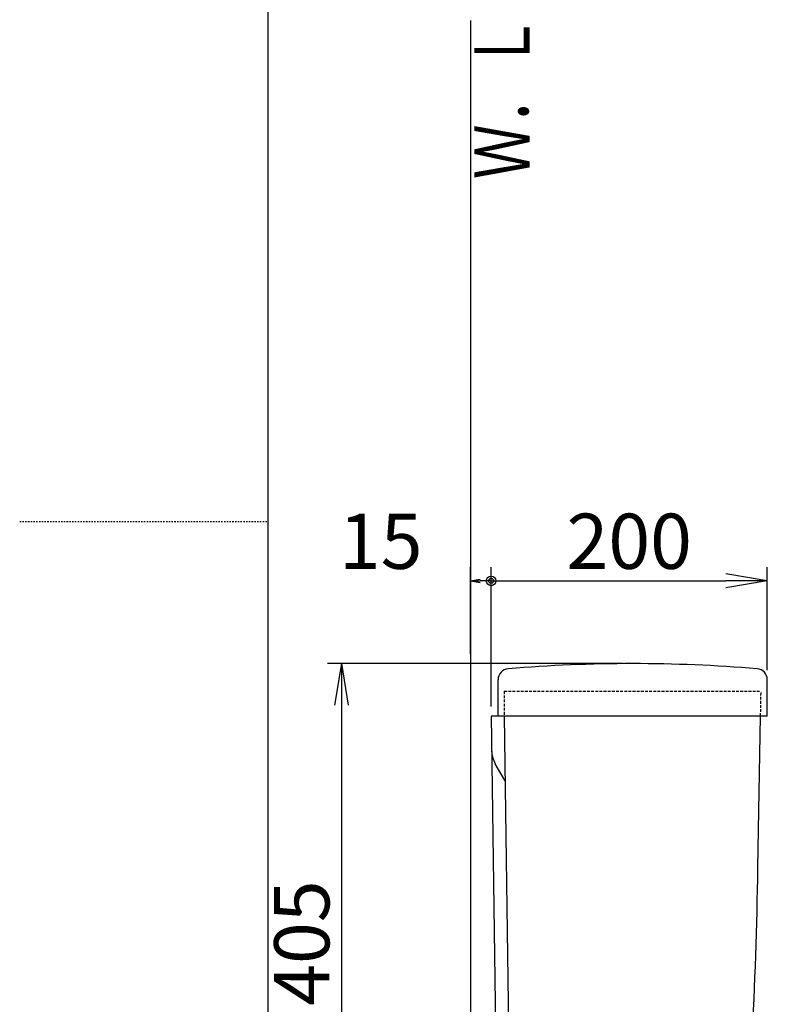
# Model space of a CAD drawing. Extents: x 0 to 2000, y 10 to 2880.
# Drawn here: x 0 to 542, y 1130 to 1844 of the extents above; entities that cross this region are included whole.
import ezdxf
from ezdxf.enums import TextEntityAlignment as Align

# ---------------------------------------------------------------- set-up
doc = ezdxf.new("R2010")
doc.units = 0
doc.linetypes.add('EXLTYPE1', pattern=[3, 2, -1])
doc.linetypes.add('EXLTYPE2', pattern=[2, 1, -1])
doc.layers.get('0').update_dxf_attribs({"linetype": 'CONTINUOUS'})
doc.layers.get('DEFPOINTS').update_dxf_attribs({"linetype": 'CONTINUOUS'})
for name, color, linetype in [('タンク', 7, 'CONTINUOUS'), ('便器', 7, 'CONTINUOUS'), ('寸法', 7, 'CONTINUOUS')]:
    doc.layers.add(name, color=color, linetype=linetype)
doc.styles.add('EXCADDIM1', font='monotxt', dxfattribs={"width": 0.84, "bigfont": 'extfont'})
doc.styles.add('EXCADSTD', font='monotxt', dxfattribs={"bigfont": 'extfont'})
doc.styles.get("Standard").update_dxf_attribs({"font": 'monotxt', "bigfont": 'extfont'})
doc.dimstyles.new('ISO-25', dxfattribs={"dimtxt": 2.5, "dimasz": 2.5, "dimexe": 1.25, "dimexo": 0.625, "dimtad": 1, "dimtxsty": 'STANDARD', "dimcen": 2.5, "dimazin": 3, "dimtfac": 1, "dimtmove": 0, "dimatfit": 3})

# ---------------------------------------------------------------- blocks, each defined once
blk = doc.blocks.new('EX_NORM')
at = {"color": 0, "linetype": 'CONTINUOUS'}
for q in [(-1, 0.167), (-1, 0), (-1, -0.167)]:
    blk.add_line((0, 0), q, dxfattribs=at)
blk = doc.blocks.new('*D30')
at = {"layer": 'DEFPOINTS', "color": 0}
for p in [(444.04, 1377), (233, 972), (359.95, 972)]:
    blk.add_point(p, dxfattribs=at)
at = {"layer": '寸法', "color": 3, "linetype": 'CONTINUOUS'}
for p, q in [((437.04, 1377), (223, 1377)), ((233, 1347), (233, 1002)), ((352.95, 972), (223, 972))]:
    blk.add_line(p, q, dxfattribs=at)
at = {"layer": '寸法', "color": 3, "xscale": 30, "yscale": 30, "zscale": 30}
for p, rotation in [((233, 1377), 90), ((233, 972), 270)]:
    blk.add_blockref('EX_NORM', p, dxfattribs=dict(at, rotation=rotation))
at = {"layer": '寸法', "color": 2, "insert": (209.5, 1174.5), "char_height": 40, "attachment_point": 5, "rotation": 90, "style": 'EXCADDIM1'}
blk.add_mtext('405', dxfattribs=at)
blk = doc.blocks.new('EX_BCIR')
at = {"color": 0, "linetype": 'CONTINUOUS'}
blk.add_line((0, 0), (-1, 0), dxfattribs=at)
for radius in [0.5, 0.25]:
    blk.add_circle((0, 0), radius, dxfattribs=at)
blk = doc.blocks.new('*D31')
at = {"layer": 'DEFPOINTS', "color": 0}
for p in [(326.5, 1437), (326.5, 1377), (341.5, 1339)]:
    blk.add_point(p, dxfattribs=at)
at = {"layer": '寸法', "color": 3, "linetype": 'CONTINUOUS'}
for p, q in [((326.5, 1384), (326.5, 1447)), ((341.5, 1346), (341.5, 1447)), ((334.5, 1437), (333.5, 1437))]:
    blk.add_line(p, q, dxfattribs=at)
at = {"layer": '寸法', "color": 3, "xscale": 7, "yscale": 7, "zscale": 7, "rotation": 180}
blk.add_blockref('EX_NORM', (326.5, 1437), dxfattribs=at)
at = {"layer": '寸法', "color": 3, "xscale": 7, "yscale": 7, "zscale": 7}
blk.add_blockref('EX_BCIR', (341.5, 1437), dxfattribs=at)
at = {"layer": '寸法', "color": 2, "insert": (261.5, 1460.5), "char_height": 40, "attachment_point": 5, "style": 'EXCADDIM1'}
blk.add_mtext('15', dxfattribs=at)
blk = doc.blocks.new('EX_NONE')
at = {"color": 0, "linetype": 'CONTINUOUS'}
blk.add_line((0, 0), (-1, 0), dxfattribs=at)
blk = doc.blocks.new('*D32')
at = {"layer": 'DEFPOINTS', "color": 0}
for p in [(541.54, 1437), (541.54, 1365.33), (341.5, 1339)]:
    blk.add_point(p, dxfattribs=at)
at = {"layer": '寸法', "color": 3, "linetype": 'CONTINUOUS'}
for p, q in [((341.5, 1346), (341.5, 1447)), ((541.54, 1372.33), (541.54, 1447)), ((371.5, 1437), (511.54, 1437))]:
    blk.add_line(p, q, dxfattribs=at)
at = {"layer": '寸法', "color": 3, "xscale": 30, "yscale": 30, "zscale": 30}
blk.add_blockref('EX_NORM', (541.54, 1437), dxfattribs=at)
at = {"layer": '寸法', "color": 3, "xscale": 30, "yscale": 30, "zscale": 30, "rotation": 180}
blk.add_blockref('EX_NONE', (341.5, 1437), dxfattribs=at)
at = {"layer": '寸法', "color": 2, "insert": (441.52, 1460.5), "char_height": 40, "attachment_point": 5, "style": 'EXCADDIM1'}
blk.add_mtext('200', dxfattribs=at)

msp = doc.modelspace()

# ---------------------------------------------------------------- linework, layer by layer
at = {"layer": 'タンク', "color": 2, "linetype": 'CONTINUOUS'}
for p, q in [((346.544, 1339), (346.544, 1365.326)), ((541.544, 1339), (541.544, 1365.326)), ((341.5, 1339), (346.446, 975.946)), ((541.544, 1339), (341.5, 1339)), ((351, 1338.992), (355.946, 975.946)), ((534.766, 1229.031), (536.686, 1339)), ((351.638, 1292.148), (344.515, 1304.485))]:
    msp.add_line(p, q, dxfattribs=at)
at = {"layer": 'タンク', "color": 2, "linetype": 'EXLTYPE1'}
for p, q in [((351, 1357), (537, 1357)), ((351, 1357), (351, 1339)), ((536.686, 1339), (537, 1357))]:
    msp.add_line(p, q, dxfattribs=at)
at = {"layer": 'タンク', "color": 7, "linetype": 'CONTINUOUS'}
msp.add_line((357, 1339), (341.5, 1339), dxfattribs=at)
msp.add_line((357, 1339), (341.5, 1339), dxfattribs=at)
at = {"layer": 'タンク', "color": 2, "linetype": 'CONTINUOUS'}
for centre, radius, start, end in [((354.544, 1365.326), 8, 94.701219, 180), ((444.044, 277), 1100, 85.298781, 94.701219), ((533.544, 1365.326), 8, 0, 85.298781), ((361.836, 1314.485), 20, 180.780273, 209.999924), ((-3464.627, 1298.841), 4000, 355.366, 359.000043)]:
    msp.add_arc(centre, radius, start, end, dxfattribs=at)
at = {"layer": '便器', "color": 7, "linetype": 'CONTINUOUS'}
for p, q in [((180, 80), (180, 2880)), ((326.5, 1843), (326.5, 575))]:
    msp.add_line(p, q, dxfattribs=at)
at = {"layer": '便器', "color": 6, "linetype": 'EXLTYPE2'}
msp.add_line((0, 1480), (180, 1480), dxfattribs=at)

# ---------------------------------------------------------------- texts
at = {"layer": '便器', "color": 2, "linetype": 'CONTINUOUS', "style": 'EXCADSTD', "width": 1.225}
msp.add_text('Ｗ．Ｌ', height=40, rotation=90, dxfattribs=at).set_placement((369.454, 1728.104), (369.454, 1847.104), align=Align.FIT)

# ---------------------------------------------------------------- dimensions: what is measured, and where the dimension line sits
at = {"layer": '寸法', "color": 3, "linetype": 'CONTINUOUS'}
for base, p2, override, picture, middle in [((326.5, 1437), (326.5, 1377), {"dimtxt": 40, "dimasz": 7, "dimexe": 10, "dimexo": 7, "dimgap": 0, "dimtad": 1, "dimjust": 2, "dimtih": 0, "dimtoh": 0, "dimdec": 1, "dimzin": 8, "dimlunit": 2, "dimtxsty": 'EXCADDIM1', "dimblk1": 'EX_BCIR', "dimblk2": 'EX_NORM', "dimsah": 1, "dimse1": 0, "dimse2": 0, "dimclrd": 3, "dimclre": 3, "dimclrt": 2, "dimtmove": 2}, '*D31', (261.5, 1460.5)), ((541.544, 1437), (541.544, 1365.326), {"dimtxt": 40, "dimasz": 30, "dimexe": 10, "dimexo": 7, "dimgap": 0, "dimtad": 1, "dimjust": 0, "dimtih": 0, "dimtoh": 0, "dimdec": 1, "dimzin": 8, "dimlunit": 2, "dimtxsty": 'EXCADDIM1', "dimblk1": 'EX_NONE', "dimblk2": 'EX_NORM', "dimsah": 1, "dimse1": 0, "dimse2": 0, "dimclrd": 3, "dimclre": 3, "dimclrt": 2, "dimtmove": 2}, '*D32', (441.522, 1460.5))]:
    dim = msp.add_linear_dim(base=base, p1=(341.5, 1339), p2=p2, dimstyle='ISO-25', override=override, dxfattribs=at)
    dim.commit()
    dim.dimension.update_dxf_attribs({"geometry": picture, "text_midpoint": middle, "dimtype": 160})
dim = msp.add_linear_dim(base=(233, 972), p1=(444.044, 1377), p2=(359.946, 972), angle=90, dimstyle='ISO-25', override={"dimtxt": 40, "dimasz": 30, "dimexe": 10, "dimexo": 7, "dimgap": 0, "dimtad": 1, "dimjust": 0, "dimtih": 0, "dimtoh": 0, "dimdec": 1, "dimzin": 8, "dimlunit": 2, "dimtxsty": 'EXCADDIM1', "dimblk1": 'EX_NORM', "dimblk2": 'EX_NORM', "dimsah": 1, "dimse1": 0, "dimse2": 0, "dimclrd": 3, "dimclre": 3, "dimclrt": 2, "dimtmove": 2}, dxfattribs=at)
dim.commit()
dim.dimension.update_dxf_attribs({"geometry": '*D30', "text_midpoint": (209.5, 1174.5), "dimtype": 160})

doc.saveas('drawing.dxf')
